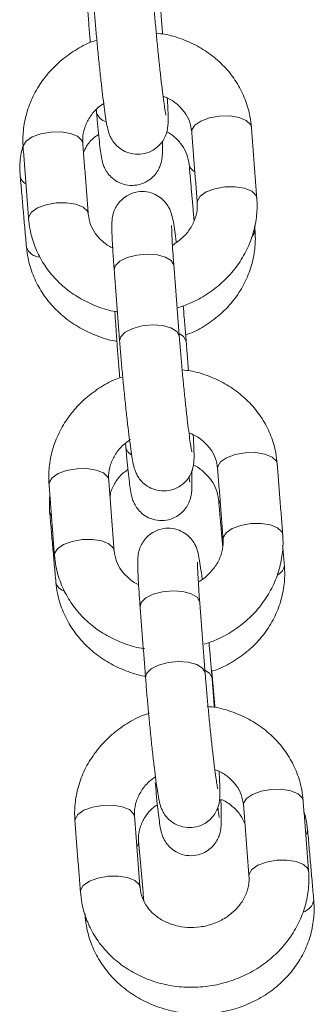
# Model space of a CAD drawing. Extents: x 761 to 885, y 596 to 751.
# Drawn here: x 812 to 812, y 717 to 718 of the extents above; entities that cross this region are included whole.
import ezdxf

# ---------------------------------------------------------------- set-up
doc = ezdxf.new("R2010")
doc.units = 0
doc.header["$LTSCALE"] = 25
doc.layers.get('0').update_dxf_attribs({"linetype": 'CONTINUOUS'})

msp = doc.modelspace()

# ---------------------------------------------------------------- linework, layer by layer
at = {"color": 7, "linetype": 'Continuous', "lineweight": 15}
for p, q in [((812.00725, 717.79248), (812.00719, 717.793)), ((812.01414, 717.78781), (812.01421, 717.78729)), ((812.03322, 717.45478), (812.03316, 717.4553)), ((812.04011, 717.4501), (812.04018, 717.44958)), ((811.98322, 717.34452), (811.98392, 717.34211))]:
    msp.add_line(p, q, dxfattribs=at)
at = {"color": 7, "linetype": 'Continuous', "lineweight": 15, "flags": 128}
for points in [[(812.01976, 717.99767), (812.0199, 717.99953), (812.02273, 718.00426), (812.02881, 718.00847), (812.0374, 718.01166), (812.04748, 718.01344)], [(812.04748, 718.01344), (812.05782, 718.01359), (812.06718, 718.0121), (812.07443, 718.00915), (812.07869, 718.00509), (812.07958, 718.00227)], [(811.87833, 717.99746), (811.86826, 717.99568), (811.85966, 717.99249), (811.85358, 717.98828), (811.85075, 717.98355), (811.85061, 717.98169)], [(811.91044, 717.98629), (811.90954, 717.98911), (811.90528, 717.99317), (811.89803, 717.99612), (811.88867, 717.99761), (811.87833, 717.99746)], [(812.02522, 717.92673), (812.02536, 717.92844), (812.02819, 717.93317), (812.03427, 717.93738), (812.04287, 717.94056), (812.05295, 717.94234)], [(812.05295, 717.94234), (812.06329, 717.94249), (812.07265, 717.941), (812.07989, 717.93805), (812.08415, 717.93399), (812.08505, 717.93115)], [(811.8838, 717.92636), (811.87372, 717.92458), (811.86513, 717.9214), (811.85905, 717.91719), (811.85622, 717.91246), (811.85608, 717.91059)], [(811.91589, 717.91535), (811.91501, 717.91801), (811.91075, 717.92207), (811.9035, 717.92502), (811.89414, 717.92651), (811.8838, 717.92636)], [(812.08316, 717.8992), (812.08275, 717.89626), (812.08034, 717.89255)], [(812.00178, 717.86358), (812.00172, 717.8641), (811.99917, 717.86853), (811.99333, 717.87209), (811.9849, 717.87435), (811.9749, 717.87502), (811.96453, 717.87404), (811.95505, 717.87153), (811.9476, 717.86777), (811.94307, 717.86323), (811.94196, 717.85898)], [(812.00719, 717.793), (812.00464, 717.79744), (811.9988, 717.80099), (811.99036, 717.80325), (811.98036, 717.80393), (811.97, 717.80295), (811.96051, 717.80043), (811.95306, 717.79667), (811.94854, 717.79214), (811.94743, 717.78787)], [(812.00704, 717.79524), (812.01159, 717.79224), (812.01414, 717.78781)], [(811.95371, 717.68069), (811.95553, 717.6766), (811.95892, 717.67379)], [(812.04573, 717.65997), (812.04586, 717.66183), (812.04869, 717.66656), (812.05477, 717.67077), (812.06337, 717.67396), (812.07345, 717.67573)], [(812.07345, 717.67573), (812.08379, 717.67589), (812.09315, 717.6744), (812.1004, 717.67144), (812.10466, 717.66738), (812.10555, 717.66457)], [(811.9043, 717.65975), (811.89422, 717.65798), (811.88563, 717.65479), (811.87955, 717.65058), (811.87672, 717.64585), (811.87658, 717.64399)], [(811.93641, 717.64859), (811.93551, 717.6514), (811.93125, 717.65546), (811.924, 717.65842), (811.91464, 717.65991), (811.9043, 717.65975)], [(812.04846, 717.62452), (812.04714, 717.62669), (812.0467, 717.62843)], [(811.8772, 717.61655), (811.87765, 717.61469), (811.87901, 717.61248)], [(812.05119, 717.58903), (812.05133, 717.59073), (812.05416, 717.59546), (812.06024, 717.59967), (812.06884, 717.60286), (812.07892, 717.60464)], [(812.07892, 717.60464), (812.08926, 717.60479), (812.09862, 717.6033), (812.10586, 717.60035), (812.11012, 717.59629), (812.11102, 717.59345)], [(811.90977, 717.58866), (811.89969, 717.58688), (811.89109, 717.58369), (811.88501, 717.57948), (811.88218, 717.57475), (811.88205, 717.57289)], [(811.94186, 717.57765), (811.94098, 717.58031), (811.93672, 717.58437), (811.92947, 717.58732), (811.92011, 717.58881), (811.90977, 717.58866)], [(812.02775, 717.52587), (812.02769, 717.52639), (812.02514, 717.53083), (812.0193, 717.53439), (812.01087, 717.53664), (812.00086, 717.53732), (811.9905, 717.53634), (811.98102, 717.53382), (811.97356, 717.53007), (811.96904, 717.52553), (811.96793, 717.52127)], [(812.03316, 717.4553), (812.03061, 717.45973), (812.02476, 717.46329), (812.01633, 717.46555), (812.00633, 717.46623), (811.99596, 717.46525), (811.98648, 717.46273), (811.97903, 717.45897), (811.97451, 717.45443), (811.9734, 717.45017)], [(812.03301, 717.45753), (812.03756, 717.45454), (812.04011, 717.4501)], [(812.04237, 717.42811), (812.0424, 717.42761), (812.04204, 717.42539)], [(812.0717, 717.32227), (812.07183, 717.32413), (812.07466, 717.32886), (812.08074, 717.33307), (812.08934, 717.33625), (812.09942, 717.33803)], [(812.09942, 717.33803), (812.10976, 717.33818), (812.11912, 717.33669), (812.12636, 717.33374), (812.13063, 717.32968), (812.13152, 717.32687)], [(811.93027, 717.32205), (811.92019, 717.32027), (811.9116, 717.31709), (811.90552, 717.31288), (811.90269, 717.30815), (811.90255, 717.30629)], [(811.96237, 717.31089), (811.96148, 717.3137), (811.95722, 717.31776), (811.94997, 717.32071), (811.94061, 717.3222), (811.93027, 717.32205)], [(812.13597, 717.29762), (812.13555, 717.29469), (812.13419, 717.29222)], [(811.96473, 717.28026), (811.96607, 717.28269), (811.96649, 717.28549)], [(812.07716, 717.25132), (812.0773, 717.25303), (812.08013, 717.25776), (812.08621, 717.26197), (812.09481, 717.26516), (812.10488, 717.26693)], [(812.10488, 717.26693), (812.11523, 717.26709), (812.12458, 717.2656), (812.13183, 717.26264), (812.13609, 717.25859), (812.13699, 717.25574)], [(811.93574, 717.25095), (811.92566, 717.24918), (811.91706, 717.24599), (811.91098, 717.24178), (811.90815, 717.23705), (811.90802, 717.23518)], [(811.96783, 717.23994), (811.96695, 717.24261), (811.96268, 717.24666), (811.95544, 717.24962), (811.94608, 717.25111), (811.93574, 717.25095)], [(811.91292, 717.20961), (811.91337, 717.20775), (811.91575, 717.20447)]]:
    msp.add_lwpolyline(points, dxfattribs=at)
at = {"color": 7, "linetype": 'Continuous', "lineweight": 15}
for centre, radius, start, end in [((811.93701, 718.02095), 0.01343, 197.70707, 256.89448), ((812.02708, 717.96674), 0.01011, 192.24878, 245.2636), ((811.85757, 717.9547), 0.01007, 191.30547, 245.50588), ((811.86836, 717.88724), 0.01539, 200.0836, 266.31144), ((812.101, 717.5639), 0.0117, 296.4748, 355.72121), ((811.89448, 717.54831), 0.01135, 192.85965, 257.11137), ((812.12673, 717.22997), 0.01576, 287.63866, 348.58488)]:
    msp.add_arc(centre, radius, start, end, dxfattribs=at)
for points, knots in [([(811.91299, 718.15624), (811.91331, 718.151), (811.91395, 718.14044), (811.9151, 718.12382), (811.91634, 718.10736), (811.91732, 718.09534), (811.91787, 718.08901), (811.918, 718.08763)], [0, 0, 0, 0, 0.2318029, 0.4660814, 0.7002624, 0.9345927, 1, 1, 1, 1]), ([(811.99383, 718.01448), (811.99383, 718.01446), (811.99389, 718.01423), (811.99357, 718.01564), (811.99298, 718.01905), (811.99198, 718.0256), (811.99072, 718.0351), (811.98924, 718.04726), (811.98765, 718.06139), (811.98604, 718.07684), (811.98447, 718.09296), (811.983, 718.10906), (811.98196, 718.1215), (811.98143, 718.12826), (811.98128, 718.13018)], [0, 0, 0, 0, 0.006873, 0.060721, 0.132596, 0.221727, 0.320896, 0.42461, 0.530233, 0.636693, 0.743523, 0.850486, 0.957389, 1, 1, 1, 1]), ([(811.92146, 718.12558), (811.92166, 718.12296), (811.92226, 718.11533), (811.92341, 718.10178), (811.92493, 718.08522), (811.92656, 718.06871), (811.92823, 718.05285), (811.92989, 718.03819), (811.93149, 718.0252), (811.93298, 718.01428), (811.93445, 718.00531), (811.93537, 718.00039), (811.93703, 717.99509), (811.93901, 717.99064), (811.94239, 717.98561), (811.94758, 717.98068), (811.9547, 717.9767), (811.96343, 717.97472), (811.97262, 717.97547), (811.98072, 717.97876), (811.98688, 717.98356), (811.99106, 717.9888), (811.99367, 717.99395), (811.99505, 717.99844), (811.99568, 718.00201), (811.99598, 718.00522), (811.99614, 718.00964), (811.99601, 718.01628), (811.99569, 718.02423), (811.99533, 718.02999), (811.99522, 718.03167)], [0, 0, 0, 0, 0.028105, 0.08183, 0.135505, 0.189147, 0.242819, 0.296596, 0.350608, 0.405132, 0.460945, 0.521912, 0.541843, 0.559959, 0.580682, 0.603628, 0.630261, 0.659499, 0.689644, 0.718732, 0.743448, 0.765195, 0.784431, 0.801479, 0.81693, 0.835756, 0.864913, 0.924941, 0.978034, 1, 1, 1, 1]), ([(812.07958, 718.00227), (812.07918, 718.00593), (812.07813, 718.0154), (812.07374, 718.03023), (812.06595, 718.04608), (812.0554, 718.06041), (812.04242, 718.07286), (812.02734, 718.08316), (812.01051, 718.09083), (811.99591, 718.09538), (811.9869, 718.09628), (811.98416, 718.09655)], [0, 0, 0, 0, 0.077538, 0.200648, 0.323639, 0.446732, 0.570264, 0.694457, 0.8194, 0.945067, 1, 1, 1, 1]), ([(811.92408, 718.08953), (811.92186, 718.08879), (811.91355, 718.08601), (811.90042, 718.07837), (811.88529, 718.06691), (811.87246, 718.05312), (811.86225, 718.03764), (811.85496, 718.02085), (811.8509, 718.00365), (811.85008, 717.99046), (811.85051, 717.98331), (811.85061, 717.98169)], [0, 0, 0, 0, 0.048579, 0.1817, 0.314798, 0.447663, 0.580041, 0.711684, 0.842418, 0.964446, 1, 1, 1, 1]), ([(811.99098, 718.0333), (811.99254, 718.03275), (811.99793, 718.03084), (812.00542, 718.02539), (812.01286, 718.01751), (812.01807, 718.00814), (812.01918, 718.00125), (812.01976, 717.99767)], [0, 0, 0, 0, 0.088582, 0.305298, 0.525872, 0.753418, 1, 1, 1, 1]), ([(811.91044, 717.98629), (811.91038, 717.98771), (811.91017, 717.99274), (811.91178, 718.00152), (811.9169, 718.01204), (811.92357, 718.02053), (811.92926, 718.02454), (811.93141, 718.02605)], [0, 0, 0, 0, 0.101815, 0.360527, 0.612114, 0.853473, 1, 1, 1, 1]), ([(811.92421, 718.01686), (811.92443, 718.01433), (811.92509, 718.00694), (811.92617, 717.99589), (811.92738, 717.98475), (811.92858, 717.97568), (811.92943, 717.97048), (811.93069, 717.9655), (811.93251, 717.96078), (811.93562, 717.95563), (811.94037, 717.95057), (811.94709, 717.94623), (811.95557, 717.9437), (811.96483, 717.94381), (811.97325, 717.94661), (811.97982, 717.95113), (811.98438, 717.95623), (811.9873, 717.96135), (811.98893, 717.96592), (811.9897, 717.96953), (811.9901, 717.97265), (811.99034, 717.97643), (811.99043, 717.98102), (811.99034, 717.98601), (811.9903, 717.98822)], [0, 0, 0, 0, 0.041345, 0.12069, 0.20069, 0.282327, 0.369998, 0.405351, 0.433779, 0.462975, 0.495868, 0.534176, 0.576751, 0.620996, 0.664876, 0.70191, 0.734381, 0.763062, 0.788302, 0.810676, 0.83548, 0.873901, 0.944223, 1, 1, 1, 1]), ([(811.99476, 717.9978), (811.99743, 717.99609), (812.00346, 717.99221), (812.01023, 717.98429), (812.01548, 717.97488), (812.0166, 717.96818), (812.01718, 717.96472)], [0, 0, 0, 0, 0.2027, 0.458333, 0.72005, 1, 1, 1, 1]), ([(811.91116, 717.97689), (811.91209, 717.97899), (811.91448, 717.98439), (811.91982, 717.99073), (811.92482, 717.99408), (811.92629, 717.99506)], [0, 0, 0, 0, 0.311721, 0.799318, 1, 1, 1, 1]), ([(811.85048, 717.9842), (811.84961, 717.98079), (811.84735, 717.972), (811.84709, 717.96132), (811.84759, 717.95426), (811.8477, 717.95272)], [0, 0, 0, 0, 0.331357, 0.854162, 1, 1, 1, 1]), ([(812.00426, 717.88682), (812.00424, 717.88697), (812.00368, 717.89147), (812.00269, 717.89844), (812.00122, 717.90761), (812.00029, 717.91248), (811.99864, 717.91778), (811.99666, 717.92223), (811.99327, 717.92726), (811.98808, 717.93219), (811.98096, 717.93617), (811.97223, 717.93815), (811.96304, 717.9374), (811.95495, 717.93411), (811.94879, 717.92931), (811.9446, 717.92407), (811.94199, 717.91892), (811.94062, 717.91443), (811.93998, 717.91086), (811.93968, 717.90765), (811.93953, 717.90321), (811.93964, 717.89669), (811.9401, 717.8863), (811.94085, 717.87397), (811.94159, 717.86397), (811.94196, 717.85898)], [0, 0, 0, 0, 0.002515, 0.076085, 0.151395, 0.23366, 0.260553, 0.284998, 0.312961, 0.343922, 0.379858, 0.41931, 0.459986, 0.499235, 0.532586, 0.561929, 0.587885, 0.610888, 0.631737, 0.657139, 0.696482, 0.777479, 0.84912, 0.924663, 1, 1, 1, 1]), ([(812.00506, 717.82102), (812.00949, 717.82246), (812.02003, 717.82587), (812.03527, 717.83445), (812.05037, 717.84598), (812.0632, 717.85974), (812.07342, 717.87523), (812.08071, 717.89202), (812.08476, 717.90922), (812.08559, 717.92241), (812.08515, 717.92956), (812.08505, 717.93118)], [0, 0, 0, 0, 0.092182, 0.219202, 0.346201, 0.472976, 0.599288, 0.724897, 0.84964, 0.966075, 1, 1, 1, 1]), ([(812.02523, 717.92658), (812.02529, 717.92516), (812.0255, 717.92013), (812.02388, 717.91136), (812.0188, 717.9008), (812.01111, 717.89131), (812.00411, 717.88649), (812.0007, 717.88413)], [0, 0, 0, 0, 0.093946, 0.332661, 0.564802, 0.787505, 1, 1, 1, 1]), ([(811.85608, 717.9106), (811.85649, 717.90694), (811.85754, 717.89747), (811.86193, 717.88264), (811.86971, 717.86679), (811.88027, 717.85246), (811.89325, 717.84002), (811.90832, 717.82969), (811.92517, 717.82212), (811.93769, 717.81794), (811.94456, 717.81715), (811.94518, 717.81708)], [0, 0, 0, 0, 0.080975, 0.209543, 0.337987, 0.466538, 0.595546, 0.725245, 0.855727, 0.986966, 1, 1, 1, 1]), ([(811.94101, 717.88098), (811.9407, 717.8811), (811.93662, 717.88263), (811.9303, 717.88754), (811.92279, 717.89535), (811.9176, 717.90473), (811.91648, 717.91162), (811.9159, 717.9152)], [0, 0, 0, 0, 0.019169, 0.25239, 0.489763, 0.734638, 1, 1, 1, 1]), ([(812.00178, 717.86358), (812.0016, 717.86603), (812.00106, 717.87315), (812.00036, 717.88362), (811.99982, 717.89347), (811.99958, 717.89995), (811.99958, 717.90344), (811.99959, 717.90371), (811.99959, 717.90381)], [0, 0, 0, 0, 0.116866, 0.338415, 0.558081, 0.750179, 0.910367, 1, 1, 1, 1]), ([(812.01368, 717.79391), (812.01496, 717.79433), (812.0223, 717.79673), (812.03449, 717.80382), (812.04955, 717.81503), (812.06221, 717.82863), (812.07224, 717.84392), (812.0793, 717.86052), (812.08314, 717.87758), (812.08379, 717.8906), (812.08328, 717.89766), (812.08316, 717.8992)], [0, 0, 0, 0, 0.028814, 0.165405, 0.301777, 0.437664, 0.572797, 0.706976, 0.840154, 0.965136, 1, 1, 1, 1]), ([(811.85391, 717.88195), (811.85435, 717.8783), (811.8555, 717.86887), (811.86005, 717.85407), (811.86799, 717.83823), (811.87869, 717.82383), (811.89182, 717.81125), (811.90706, 717.80073), (811.92407, 717.79293), (811.93682, 717.78855), (811.94388, 717.78766), (811.94463, 717.78756)], [0, 0, 0, 0, 0.080512, 0.208146, 0.335878, 0.464057, 0.592934, 0.722614, 0.853076, 0.984215, 1, 1, 1, 1]), ([(812.01421, 717.78729), (812.014, 717.78991), (812.0134, 717.79754), (812.01239, 717.80962), (812.0115, 717.81916), (812.01113, 717.82318)], [0, 0, 0, 0, 0.232373, 0.676578, 1, 1, 1, 1]), ([(811.94266, 717.81749), (811.94293, 717.8131), (811.94352, 717.80339), (811.94461, 717.78765), (811.94585, 717.77119), (811.94683, 717.75918), (811.94738, 717.75285), (811.9475, 717.75146)], [0, 0, 0, 0, 0.2017163, 0.4451704, 0.6885231, 0.932031, 1, 1, 1, 1]), ([(812.01979, 717.67678), (812.0198, 717.67675), (812.01986, 717.67653), (812.01953, 717.67794), (812.01895, 717.68135), (812.01795, 717.68789), (812.01668, 717.6974), (812.01521, 717.70956), (812.01362, 717.72369), (812.01201, 717.73914), (812.01043, 717.75526), (812.00897, 717.77136), (812.00793, 717.78379), (812.0074, 717.79055), (812.00725, 717.79248)], [0, 0, 0, 0, 0.006873, 0.060721, 0.132596, 0.221727, 0.320896, 0.42461, 0.530233, 0.636693, 0.743523, 0.850486, 0.957389, 1, 1, 1, 1]), ([(811.94743, 717.78788), (811.94763, 717.78526), (811.94823, 717.77762), (811.94938, 717.76408), (811.9509, 717.74752), (811.95252, 717.731), (811.9542, 717.71515), (811.95586, 717.70049), (811.95746, 717.68749), (811.95895, 717.67657), (811.96041, 717.66761), (811.96134, 717.66269), (811.96299, 717.65739), (811.96498, 717.65294), (811.96836, 717.64791), (811.97355, 717.64297), (811.98067, 717.639), (811.9894, 717.63702), (811.99859, 717.63777), (812.00669, 717.64106), (812.01285, 717.64585), (812.01703, 717.6511), (812.01964, 717.65624), (812.02102, 717.66073), (812.02165, 717.6643), (812.02195, 717.66752), (812.02211, 717.67194), (812.02198, 717.67858), (812.02166, 717.68653), (812.0213, 717.69228), (812.02119, 717.69397)], [0, 0, 0, 0, 0.028105, 0.08183, 0.135505, 0.189147, 0.242819, 0.296596, 0.350608, 0.405132, 0.460945, 0.521912, 0.541843, 0.559959, 0.580682, 0.603628, 0.630261, 0.659499, 0.689644, 0.718732, 0.743448, 0.765195, 0.784431, 0.801479, 0.81693, 0.835756, 0.864913, 0.924941, 0.978034, 1, 1, 1, 1]), ([(811.9495, 717.75163), (811.94746, 717.75095), (811.93935, 717.74822), (811.92639, 717.74066), (811.91126, 717.72921), (811.89843, 717.71542), (811.88822, 717.69993), (811.88092, 717.68315), (811.87687, 717.66594), (811.87604, 717.65276), (811.87648, 717.6456), (811.87658, 717.64399)], [0, 0, 0, 0, 0.044746, 0.178403, 0.312038, 0.445438, 0.578349, 0.710522, 0.841783, 0.964303, 1, 1, 1, 1]), ([(812.10555, 717.66457), (812.10515, 717.66823), (812.1041, 717.6777), (812.09971, 717.69253), (812.09192, 717.70837), (812.08137, 717.72271), (812.06839, 717.73515), (812.05331, 717.74545), (812.03648, 717.75312), (812.02202, 717.75764), (812.01316, 717.75853), (812.01056, 717.75879)], [0, 0, 0, 0, 0.077766, 0.2012384, 0.3245913, 0.4480476, 0.571943, 0.6965013, 0.8218121, 0.9478494, 1, 1, 1, 1]), ([(812.0179, 717.69524), (812.01913, 717.69479), (812.02418, 717.69298), (812.03138, 717.68768), (812.03883, 717.67981), (812.04404, 717.67044), (812.04515, 717.66355), (812.04573, 717.65997)], [0, 0, 0, 0, 0.0716046, 0.2923573, 0.5170403, 0.7488245, 1, 1, 1, 1]), ([(811.93641, 717.64859), (811.93635, 717.65001), (811.93614, 717.65503), (811.93775, 717.66382), (811.94286, 717.67435), (811.94975, 717.68305), (811.95573, 717.68724), (811.95816, 717.68894)], [0, 0, 0, 0, 0.099971, 0.353996, 0.601024, 0.838011, 1, 1, 1, 1]), ([(811.95371, 717.68069), (811.95394, 717.67816), (811.9546, 717.67077), (811.95568, 717.65972), (811.95689, 717.64858), (811.95808, 717.63951), (811.95894, 717.63431), (811.96019, 717.62934), (811.96202, 717.62461), (811.96512, 717.61946), (811.96987, 717.6144), (811.97659, 717.61007), (811.98507, 717.60753), (811.99434, 717.60764), (812.00276, 717.61044), (812.00933, 717.61496), (812.01388, 717.62006), (812.01681, 717.62518), (812.01843, 717.62975), (812.01921, 717.63336), (812.01961, 717.63648), (812.01985, 717.64022), (812.01992, 717.6458), (812.01987, 717.65157), (812.01971, 717.65612), (812.01969, 717.65684)], [0, 0, 0, 0, 0.039817, 0.11623, 0.193273, 0.271892, 0.356324, 0.39037, 0.417748, 0.445864, 0.477542, 0.514434, 0.555435, 0.598045, 0.640303, 0.675968, 0.70724, 0.73486, 0.759168, 0.780715, 0.804602, 0.841603, 0.909326, 0.985636, 1, 1, 1, 1]), ([(812.02144, 717.66336), (812.02176, 717.66322), (812.02587, 717.66151), (812.03225, 717.65632), (812.0398, 717.6482), (812.04496, 717.6387), (812.0461, 717.63201), (812.04669, 717.62855)], [0, 0, 0, 0, 0.0194952, 0.2554954, 0.4942007, 0.7385876, 1, 1, 1, 1]), ([(811.93775, 717.63117), (811.93798, 717.63304), (811.93867, 717.63846), (811.94333, 717.64692), (811.94929, 717.65457), (811.95432, 717.65791), (811.95579, 717.65889)], [0, 0, 0, 0, 0.182789, 0.530292, 0.863047, 1, 1, 1, 1]), ([(812.01784, 717.64616), (812.01784, 717.64614), (812.0179, 717.6459), (812.01762, 717.64729), (812.01735, 717.64904), (812.01708, 717.65115), (812.01704, 717.65152)], [0, 0, 0, 0, 0.026284, 0.397157, 0.895023, 1, 1, 1, 1]), ([(811.87744, 717.63281), (811.87711, 717.62893), (811.87665, 717.62351), (811.87708, 717.61809), (811.8772, 717.61655)], [0, 0, 0, 0, 0.715625, 1, 1, 1, 1]), ([(812.03022, 717.54912), (812.03021, 717.54927), (812.02965, 717.55377), (812.02866, 717.56074), (812.02719, 717.5699), (812.02626, 717.57477), (812.02461, 717.58008), (812.02263, 717.58453), (812.01924, 717.58956), (812.01405, 717.59449), (812.00693, 717.59847), (811.9982, 717.60045), (811.98901, 717.59969), (811.98092, 717.5964), (811.97476, 717.59161), (811.97057, 717.58637), (811.96796, 717.58122), (811.96659, 717.57673), (811.96595, 717.57316), (811.96565, 717.56995), (811.9655, 717.56551), (811.96561, 717.55899), (811.96607, 717.5486), (811.96681, 717.53627), (811.96756, 717.52627), (811.96793, 717.52127)], [0, 0, 0, 0, 0.002515, 0.076085, 0.151395, 0.23366, 0.260553, 0.284998, 0.312961, 0.343922, 0.379858, 0.41931, 0.459986, 0.499235, 0.532586, 0.561929, 0.587885, 0.610888, 0.631737, 0.657139, 0.696482, 0.777479, 0.84912, 0.924663, 1, 1, 1, 1]), ([(812.03213, 717.48371), (812.03619, 717.48503), (812.04635, 717.48834), (812.06123, 717.49675), (812.07634, 717.50827), (812.08917, 717.52204), (812.09939, 717.53753), (812.10668, 717.55431), (812.11073, 717.57152), (812.11156, 717.5847), (812.11112, 717.59186), (812.11102, 717.59347)], [0, 0, 0, 0, 0.085055, 0.213072, 0.341068, 0.468839, 0.596142, 0.722737, 0.84846, 0.965809, 1, 1, 1, 1]), ([(812.0512, 717.58887), (812.05126, 717.58745), (812.05147, 717.58243), (812.04983, 717.57367), (812.04483, 717.56303), (812.03682, 717.55382), (812.03037, 717.54811), (812.02639, 717.54625), (812.02634, 717.54622)], [0, 0, 0, 0, 0.093319, 0.330442, 0.561034, 0.782252, 0.997124, 1, 1, 1, 1]), ([(811.88205, 717.57289), (811.88246, 717.56923), (811.88351, 717.55976), (811.8879, 717.54493), (811.89568, 717.52909), (811.90624, 717.51476), (811.91922, 717.50232), (811.93429, 717.49199), (811.95114, 717.4844), (811.96403, 717.48016), (811.97129, 717.47935), (811.97229, 717.47924)], [0, 0, 0, 0, 0.080331, 0.207876, 0.335298, 0.462827, 0.590809, 0.719476, 0.84892, 0.979115, 1, 1, 1, 1]), ([(811.96641, 717.5435), (811.96629, 717.54354), (811.96241, 717.54502), (811.95628, 717.54985), (811.94875, 717.55764), (811.94357, 717.56703), (811.94245, 717.57391), (811.94187, 717.57749)], [0, 0, 0, 0, 0.0074386, 0.2434486, 0.4836605, 0.7314645, 1, 1, 1, 1]), ([(812.02775, 717.52587), (812.02757, 717.52833), (812.02703, 717.53545), (812.02633, 717.54592), (812.02579, 717.55576), (812.02555, 717.56225), (812.02555, 717.56573), (812.02556, 717.56601), (812.02556, 717.5661)], [0, 0, 0, 0, 0.116866, 0.338415, 0.558081, 0.750179, 0.910367, 1, 1, 1, 1]), ([(812.03987, 717.45661), (812.04227, 717.45737), (812.05075, 717.46009), (812.06401, 717.46761), (812.07905, 717.47887), (812.09172, 717.49246), (812.10174, 717.50775), (812.10881, 717.52435), (812.11264, 717.54141), (812.1133, 717.55443), (812.11278, 717.56149), (812.11267, 717.56303)], [0, 0, 0, 0, 0.052545, 0.185798, 0.318838, 0.451405, 0.583236, 0.714136, 0.84406, 0.965988, 1, 1, 1, 1]), ([(811.88342, 717.54578), (811.88386, 717.54213), (811.88501, 717.5327), (811.88955, 717.51791), (811.89749, 717.50206), (811.90819, 717.48766), (811.92133, 717.47508), (811.93656, 717.46457), (811.95357, 717.45676), (811.96633, 717.45238), (811.97338, 717.45149), (811.97414, 717.45139)], [0, 0, 0, 0, 0.080512, 0.208146, 0.335878, 0.464057, 0.592934, 0.722614, 0.853076, 0.984215, 1, 1, 1, 1]), ([(812.04018, 717.44958), (812.03997, 717.45221), (812.03937, 717.45984), (812.03835, 717.47192), (812.03747, 717.48146), (812.0371, 717.48547)], [0, 0, 0, 0, 0.232373, 0.676578, 1, 1, 1, 1]), ([(812.04576, 717.33908), (812.04577, 717.33905), (812.04583, 717.33883), (812.0455, 717.34024), (812.04492, 717.34365), (812.04392, 717.35019), (812.04265, 717.3597), (812.04117, 717.37186), (812.03959, 717.38599), (812.03798, 717.40144), (812.0364, 717.41755), (812.03494, 717.43366), (812.0339, 717.44609), (812.03337, 717.45285), (812.03322, 717.45478)], [0, 0, 0, 0, 0.006873, 0.060721, 0.132596, 0.221727, 0.320896, 0.42461, 0.530233, 0.636693, 0.743523, 0.850486, 0.957389, 1, 1, 1, 1]), ([(811.9734, 717.45018), (811.9736, 717.44756), (811.9742, 717.43992), (811.97535, 717.42637), (811.97687, 717.40981), (811.97849, 717.3933), (811.98016, 717.37744), (811.98183, 717.36278), (811.98343, 717.34979), (811.98492, 717.33887), (811.98638, 717.3299), (811.98731, 717.32498), (811.98896, 717.31968), (811.99095, 717.31523), (811.99433, 717.3102), (811.99952, 717.30527), (812.00664, 717.30129), (812.01537, 717.29931), (812.02456, 717.30007), (812.03266, 717.30336), (812.03881, 717.30815), (812.043, 717.3134), (812.04561, 717.31854), (812.04699, 717.32303), (812.04762, 717.3266), (812.04792, 717.32981), (812.04807, 717.33424), (812.04795, 717.34087), (812.04763, 717.34883), (812.04727, 717.35458), (812.04716, 717.35627)], [0, 0, 0, 0, 0.028105, 0.08183, 0.135505, 0.189147, 0.242819, 0.296596, 0.350608, 0.405132, 0.460945, 0.521912, 0.541843, 0.559959, 0.580682, 0.603628, 0.630261, 0.659499, 0.689644, 0.718732, 0.743448, 0.765195, 0.784431, 0.801479, 0.81693, 0.835756, 0.864913, 0.924941, 0.978034, 1, 1, 1, 1]), ([(812.04303, 717.42031), (812.04293, 717.42154), (812.04271, 717.42424), (812.04249, 717.42675), (812.04237, 717.42812)], [0, 0, 0, 0, 0.454447, 1, 1, 1, 1]), ([(812.13152, 717.32687), (812.13112, 717.33053), (812.13006, 717.34), (812.12568, 717.35483), (812.11789, 717.37067), (812.10734, 717.385), (812.09436, 717.39745), (812.07928, 717.40775), (812.06245, 717.41543), (812.04759, 717.42003), (812.03833, 717.42094), (812.03533, 717.42124)], [0, 0, 0, 0, 0.077141, 0.199621, 0.321982, 0.444446, 0.567346, 0.690903, 0.815206, 0.940231, 1, 1, 1, 1]), ([(811.97751, 717.41465), (811.97479, 717.41375), (811.96597, 717.41083), (811.95235, 717.40298), (811.93723, 717.3915), (811.9244, 717.37772), (811.91418, 717.36223), (811.90689, 717.34545), (811.90284, 717.32824), (811.90201, 717.31506), (811.90245, 717.3079), (811.90255, 717.30629)], [0, 0, 0, 0, 0.058948, 0.190618, 0.322265, 0.453682, 0.584618, 0.714826, 0.844136, 0.964833, 1, 1, 1, 1]), ([(812.04292, 717.3579), (812.04448, 717.35734), (812.04987, 717.35543), (812.05735, 717.34998), (812.0648, 717.3421), (812.07001, 717.33273), (812.07112, 717.32585), (812.0717, 717.32227)], [0, 0, 0, 0, 0.088582, 0.305298, 0.525872, 0.753418, 1, 1, 1, 1]), ([(811.96237, 717.31089), (811.96232, 717.31231), (811.9621, 717.31733), (811.96372, 717.32612), (811.96883, 717.33664), (811.9755, 717.34512), (811.9812, 717.34913), (811.98335, 717.35064)], [0, 0, 0, 0, 0.1018154, 0.3605273, 0.6121137, 0.8534727, 1, 1, 1, 1]), ([(811.98322, 717.34452), (811.98345, 717.34199), (811.9841, 717.3346), (811.98518, 717.32355), (811.9864, 717.31241), (811.98759, 717.30334), (811.98844, 717.29814), (811.9897, 717.29317), (811.99152, 717.28844), (811.99463, 717.28329), (811.99938, 717.27823), (812.0061, 717.2739), (812.01458, 717.27136), (812.02385, 717.27147), (812.03227, 717.27427), (812.03884, 717.27879), (812.04339, 717.2839), (812.04631, 717.28901), (812.04794, 717.29358), (812.04872, 717.2972), (812.04912, 717.30031), (812.04936, 717.30406), (812.04944, 717.30955), (812.04933, 717.31752), (812.04906, 717.32474), (812.04894, 717.32804)], [0, 0, 0, 0, 0.0379363, 0.1107407, 0.1841455, 0.2590521, 0.3394961, 0.3719347, 0.3980191, 0.4248078, 0.4549892, 0.4901394, 0.5292044, 0.5698015, 0.6100641, 0.644045, 0.6738398, 0.7001559, 0.7233151, 0.7438451, 0.7666038, 0.8018573, 0.8663822, 0.9390879, 1, 1, 1, 1]), ([(812.04894, 717.32804), (812.04994, 717.32764), (812.05476, 717.32569), (812.06173, 717.32018), (812.06912, 717.31243), (812.07184, 717.30668), (812.0731, 717.30398)], [0, 0, 0, 0, 0.082129, 0.398396, 0.718287, 1, 1, 1, 1]), ([(811.96648, 717.28563), (811.96641, 717.28703), (811.96615, 717.29202), (811.96767, 717.30061), (811.97273, 717.31075), (811.9788, 717.3184), (811.98383, 717.32175), (811.9853, 717.32272)], [0, 0, 0, 0, 0.105046, 0.3746, 0.640539, 0.895192, 1, 1, 1, 1]), ([(812.04735, 717.30999), (812.04735, 717.30997), (812.04741, 717.30973), (812.04714, 717.31106), (812.04669, 717.31404), (812.04621, 717.31797), (812.04595, 717.32006)], [0, 0, 0, 0, 0.017996, 0.271924, 0.6128, 1, 1, 1, 1]), ([(812.13597, 717.29763), (812.1356, 717.3013), (812.13501, 717.30723), (812.13314, 717.31291), (812.13243, 717.31508)], [0, 0, 0, 0, 0.6179921, 1, 1, 1, 1]), ([(811.90802, 717.23519), (811.90842, 717.23153), (811.90947, 717.22206), (811.91386, 717.20723), (811.92165, 717.19139), (811.9322, 717.17706), (811.94518, 717.1646), (811.96027, 717.15434), (811.97708, 717.14653), (811.99517, 717.14142), (812.01407, 717.13914), (812.03325, 717.1398), (812.05219, 717.14339), (812.07036, 717.14983), (812.08723, 717.15898), (812.1023, 717.17059), (812.11514, 717.18433), (812.12535, 717.19983), (812.13265, 717.21661), (812.1367, 717.23382), (812.13753, 717.247), (812.13709, 717.25416), (812.13699, 717.25577)], [0, 0, 0, 0, 0.032789, 0.08485, 0.13686, 0.188914, 0.241153, 0.293671, 0.346507, 0.399649, 0.453056, 0.506677, 0.560463, 0.614365, 0.668322, 0.72227, 0.776124, 0.82978, 0.883138, 0.936128, 0.985589, 1, 1, 1, 1]), ([(812.07717, 717.25117), (812.07723, 717.24975), (812.07744, 717.24472), (812.07581, 717.23596), (812.07077, 717.22537), (812.06291, 717.21595), (812.05283, 717.20829), (812.04111, 717.20279), (812.02841, 717.19972), (812.01546, 717.19921), (812.00299, 717.20125), (811.99169, 717.20562), (811.98213, 717.21199), (811.97476, 717.21998), (811.96953, 717.22932), (811.96842, 717.23621), (811.96784, 717.23979)], [0, 0, 0, 0, 0.031895, 0.11294, 0.191752, 0.267361, 0.340801, 0.413035, 0.48463, 0.555894, 0.627009, 0.698222, 0.769978, 0.843012, 0.918355, 1, 1, 1, 1]), ([(811.91292, 717.20961), (811.91337, 717.20596), (811.91452, 717.19653), (811.91906, 717.18174), (811.927, 717.16589), (811.9377, 717.15149), (811.95083, 717.1389), (811.96608, 717.12844), (811.98305, 717.12041), (812.00128, 717.11505), (812.0203, 717.11251), (812.03958, 717.1129), (812.05857, 717.11622), (812.07674, 717.12242), (812.09356, 717.13133), (812.10854, 717.14273), (812.12123, 717.15628), (812.13125, 717.17159), (812.13832, 717.18818), (812.14215, 717.20524), (812.1428, 717.21826), (812.14229, 717.22532), (812.14218, 717.22686)], [0, 0, 0, 0, 0.032788, 0.084766, 0.136784, 0.188984, 0.241468, 0.294279, 0.347409, 0.400814, 0.454442, 0.508241, 0.562164, 0.61615, 0.670136, 0.724036, 0.777744, 0.831153, 0.884186, 0.936823, 0.98622, 1, 1, 1, 1])]:
    msp.add_open_spline(points, degree=3, knots=knots, dxfattribs=at)
for points in [[(811.99048, 718.09579), (811.98824, 718.12499)], [(811.92394, 718.01986), (811.92421, 718.01686)], [(812.01976, 717.99767), (812.02523, 717.92658)], [(812.08505, 717.93118), (812.07958, 718.00227)], [(811.85061, 717.98169), (811.85608, 717.9106)], [(811.9159, 717.9152), (811.91044, 717.98629)], [(812.01718, 717.96472), (812.02209, 717.90876)], [(811.8477, 717.95272), (811.85391, 717.88195)], [(812.08316, 717.8992), (812.08281, 717.90323)], [(812.00725, 717.79248), (812.00178, 717.86358)], [(811.94196, 717.85898), (811.94743, 717.78788)], [(812.01645, 717.75808), (812.01421, 717.78729)], [(811.95331, 717.68527), (811.95371, 717.68069)], [(812.11102, 717.59347), (812.10555, 717.66457)], [(812.04573, 717.65997), (812.0512, 717.58887)], [(811.87658, 717.64399), (811.88205, 717.57289)], [(811.94187, 717.57749), (811.93641, 717.64859)], [(812.04669, 717.62855), (812.05079, 717.58187)], [(811.8772, 717.61655), (811.88342, 717.54578)], [(812.11267, 717.56303), (812.11093, 717.58281)], [(812.03322, 717.45478), (812.02775, 717.52587)], [(811.96793, 717.52127), (811.9734, 717.45018)], [(812.04237, 717.42812), (812.03987, 717.45661)], [(812.04242, 717.42038), (812.04018, 717.44958)], [(812.13699, 717.25577), (812.13152, 717.32687)], [(812.0717, 717.32227), (812.07717, 717.25117)], [(811.90255, 717.30629), (811.90802, 717.23519)], [(811.96784, 717.23979), (811.96237, 717.31089)], [(812.14218, 717.22686), (812.13597, 717.29763)], [(811.97166, 717.22657), (811.96648, 717.28563)], [(811.91258, 717.21348), (811.91292, 717.20961)]]:
    msp.add_open_spline(points, degree=1, dxfattribs=at)

doc.saveas('drawing.dxf')
